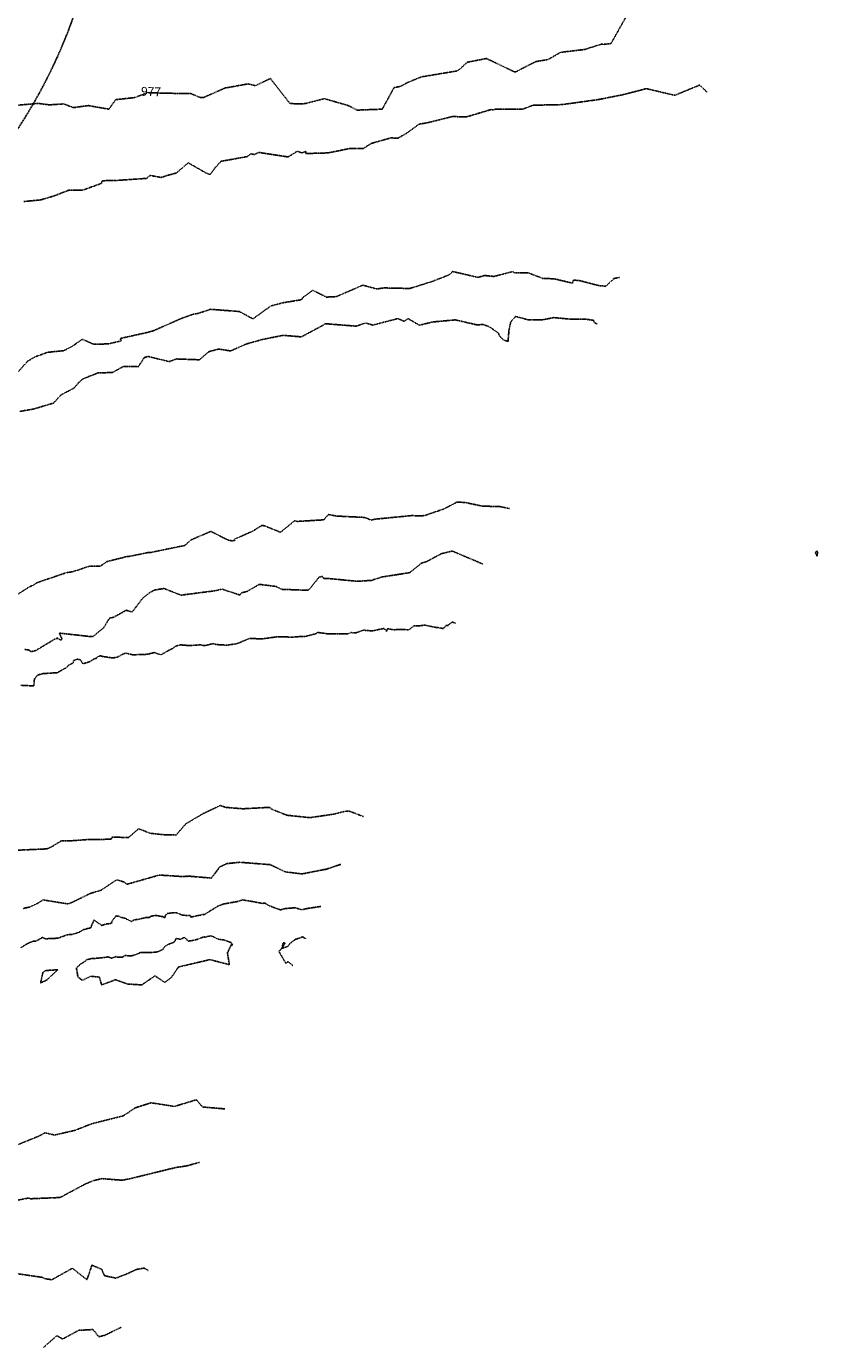
# Model space of a CAD drawing. Units: feet. Extents: x 2026215 to 2029708, y 13713638 to 13719051.
# Drawn here: x 2028315 to 2028638, y 13714713 to 13715251 of the extents above; entities that cross this region are included whole.
import ezdxf

# ---------------------------------------------------------------- set-up
doc = ezdxf.new("R2010")
doc.units = ezdxf.units.FT
doc.header["$MEASUREMENT"] = 0
doc.linetypes.add('HIDDEN2', pattern=[0.1875, 0.125, -0.0625])
doc.linetypes.add('MP3000439$0$HIDDEN', pattern=[0.375, 0.25, -0.125])
for name, color, linetype in [('CE-TOPO-ANNO-CONT', 21, 'Continuous'), ('CE-TOPO-MAJR', 37, 'HIDDEN2'), ('CE-TOPO-MINR', 39, 'HIDDEN2'), ('MP3000439$0$CP-STRM-ESMT-6M-1', 253, 'MP3000439$0$HIDDEN')]:
    doc.layers.add(name, color=color, linetype=linetype)
doc.styles.add('SIMPLEX', font='simplex.shx')

msp = doc.modelspace()

# ---------------------------------------------------------------- linework, layer by layer
at = {"layer": 'CE-TOPO-MAJR', "color": 37, "linetype": 'HIDDEN2', "lineweight": -3}
for points, elevation in [([(2028312.52, 13715094.28), (2028318.18, 13715095.24), (2028326.3, 13715097.68), (2028329.24, 13715100.94), (2028334.73, 13715103.86), (2028336.53, 13715106.02), (2028338.3, 13715107.54), (2028344.53, 13715110.03), (2028350.25, 13715110.12), (2028354.79, 13715112.58), (2028360.88, 13715112.53), (2028363.29, 13715116.21), (2028364.84, 13715116.7), (2028373.49, 13715114.59), (2028376.53, 13715115.68), (2028385.79, 13715115.34), (2028389.62, 13715118.63), (2028393.69, 13715119.72), (2028398.55, 13715118.96), (2028404.86, 13715121.76), (2028411.55, 13715123.65), (2028420.03, 13715125.33), (2028427.43, 13715124.7), (2028436.79, 13715129.72), (2028437.02, 13715130.09), (2028449.78, 13715129.07), (2028453.66, 13715130.38), (2028456.59, 13715129.5), (2028466.86, 13715132.18), (2028469.35, 13715131.03), (2028470.96, 13715132.17), (2028475.55, 13715129.47), (2028481.24, 13715130.81), (2028490.25, 13715131.63), (2028499.29, 13715129.55), (2028501.48, 13715129.79), (2028504.2, 13715128.78), (2028507.93, 13715126.19), (2028508.24, 13715125.09), (2028510.05, 13715123.36), (2028511.78, 13715122.86), (2028512.15, 13715127.36), (2028512.89, 13715130.88), (2028514.9, 13715133.03), (2028520.03, 13715131.65), (2028525.84, 13715131.67), (2028530.39, 13715132.56), (2028537.42, 13715131.9), (2028543.15, 13715131.98), (2028546.6, 13715131.46), (2028547.22, 13715130.34), (2028548.23, 13715130)], 980), ([(2028313.88, 13714891.35), (2028316.55, 13714891.94), (2028319.84, 13714893.49), (2028321.96, 13714894.85), (2028331.82, 13714893.26), (2028332.53, 13714893.33), (2028334.22, 13714894.01), (2028341.3, 13714897.5), (2028345.7, 13714898.82), (2028352.05, 13714903.07), (2028355.15, 13714902.11), (2028356.21, 13714901.22), (2028369.42, 13714904.99), (2028379.47, 13714904.35), (2028380.4, 13714904.55), (2028380.87, 13714904.36), (2028381.03, 13714904.58), (2028390.73, 13714903.75), (2028394.07, 13714908.27), (2028397.04, 13714909.67), (2028402.39, 13714910.21), (2028414.74, 13714909.23), (2028420.77, 13714906.3), (2028427.7, 13714905.45), (2028437.03, 13714907.3), (2028437.43, 13714907.33), (2028443.59, 13714909.39)], 985), ([(2028322.2, 13714712.15), (2028327.62, 13714716.95), (2028330, 13714715.61), (2028336.55, 13714719.13), (2028342.37, 13714719.47), (2028344.73, 13714716.52), (2028347.13, 13714717.08), (2028353.94, 13714720.39)], 990)]:
    msp.add_lwpolyline(points, dxfattribs=dict(at, elevation=elevation))
at = {"layer": 'CE-TOPO-MINR', "color": 39, "linetype": 'HIDDEN2', "lineweight": -3}
for points, elevation in [([(2028311.99, 13715110.58), (2028315.52, 13715114.6), (2028318.52, 13715116.46), (2028323.89, 13715118.39), (2028330.38, 13715119.06), (2028333.65, 13715120.65), (2028338.04, 13715123.72), (2028342.63, 13715121.7), (2028348.54, 13715121.82), (2028353.96, 13715123.07), (2028353.46, 13715124.03), (2028365.06, 13715126.62), (2028365.18, 13715126.7), (2028367.18, 13715127.25), (2028378.19, 13715132.12), (2028383.44, 13715134), (2028385.41, 13715134.29), (2028390.33, 13715135.96), (2028402.09, 13715135.05), (2028407.67, 13715132.03), (2028414.91, 13715137.3), (2028419.95, 13715138.63), (2028427.54, 13715139.87), (2028427.96, 13715140.72), (2028432.13, 13715143.72), (2028437.62, 13715140.93), (2028441.75, 13715141.13), (2028452.49, 13715145.8), (2028458.21, 13715144.25), (2028461.13, 13715144.68), (2028471.66, 13715144.45), (2028480.64, 13715147.25), (2028487.75, 13715150.02), (2028489.13, 13715151.39), (2028499.49, 13715148.98), (2028502.23, 13715149.74), (2028505.99, 13715149.36), (2028513.63, 13715151.33), (2028514.45, 13715150.9), (2028519.99, 13715150.84), (2028525.96, 13715148.56), (2028530.62, 13715148.4), (2028538.02, 13715146.63), (2028538.55, 13715147.9), (2028541.14, 13715147.63), (2028548.82, 13715145.61), (2028551.33, 13715145.41), (2028551.53, 13715145.37), (2028552.12, 13715145.73), (2028554.98, 13715148.52), (2028557.21, 13715148.95)], 979), ([(2028310.22, 13715018.66), (2028316.5, 13715022.72), (2028317.98, 13715023.26), (2028319.31, 13715024.27), (2028331.65, 13715028.48), (2028334.1, 13715028.81), (2028341.18, 13715031.16), (2028345.36, 13715031.08), (2028348.08, 13715032.97), (2028354.7, 13715034.6), (2028355.03, 13715034.63), (2028355.26, 13715034.89), (2028357.54, 13715035.14), (2028364.82, 13715036.65), (2028366.13, 13715036.73), (2028379.86, 13715039.54), (2028382.28, 13715041.76), (2028390.46, 13715045.28), (2028397.53, 13715041.73), (2028399.15, 13715041.45), (2028400.28, 13715041.62), (2028400.14, 13715042.13), (2028407.59, 13715045.4), (2028410.98, 13715047.55), (2028411.35, 13715047.68), (2028412.38, 13715047.58), (2028418.92, 13715044.93), (2028424.67, 13715049.61), (2028425.81, 13715049.36), (2028436.59, 13715050.01), (2028438.47, 13715052.16), (2028441.83, 13715051.54), (2028453.21, 13715050.99), (2028455.92, 13715049.91), (2028457.51, 13715050.27), (2028472.32, 13715051.72), (2028477.04, 13715051.66), (2028477.5, 13715051.77), (2028477.63, 13715051.69), (2028485.73, 13715054.51), (2028490.9, 13715057.22), (2028494.13, 13715057.11), (2028501.24, 13715055.61), (2028508.53, 13715055.39), (2028512.46, 13715054.59)], 981), ([(2028501.69, 13715031.89), (2028489.01, 13715037.25), (2028484.7, 13715036.23), (2028478.29, 13715032.84), (2028476.49, 13715032.35), (2028471.67, 13715028.45), (2028460.37, 13715026.68), (2028457.25, 13715025.71), (2028456.21, 13715025.3), (2028450.3, 13715024.91), (2028438.3, 13715026.07), (2028436.55, 13715026.07), (2028435.95, 13715026.95), (2028434.62, 13715026.54), (2028430.33, 13715021.23), (2028419.43, 13715021.64), (2028417.08, 13715022.82), (2028410.22, 13715023.67), (2028405.25, 13715020.75), (2028403.16, 13715020.26), (2028402.28, 13715019.34), (2028395.03, 13715021.7), (2028392.08, 13715021.03), (2028378.29, 13715019.25), (2028371.35, 13715021.98), (2028367.48, 13715021.35), (2028365.42, 13715020.23), (2028362.62, 13715017.97), (2028358.38, 13715012.38), (2028355.93, 13715013.09), (2028350.81, 13715010.23), (2028349.1, 13715009.85), (2028346.71, 13715005.92), (2028342.84, 13715002.76), (2028342.44, 13715002.37), (2028342.22, 13715002.31), (2028341.37, 13715002.34), (2028328.62, 13715003.77), (2028329.71, 13715001.47), (2028329.31, 13715000.82), (2028327.92, 13715001.69), (2028326.71, 13715001.27), (2028318.96, 13714996.61), (2028317.02, 13714996.16), (2028316.56, 13714996.65), (2028316.04, 13714996.93), (2028314.4, 13714997.05)], 982), ([(2028312.99, 13714982.46), (2028318.21, 13714982.19), (2028318.49, 13714985.09), (2028319.8, 13714986.64), (2028322.01, 13714987.23), (2028327.78, 13714987.6), (2028331.54, 13714989.67), (2028332.34, 13714990.55), (2028334.34, 13714991.66), (2028334.41, 13714992.53), (2028336.08, 13714993.13), (2028337.21, 13714992.89), (2028338.31, 13714991.22), (2028340.92, 13714992.05), (2028342.87, 13714993.24), (2028343.66, 13714993.46), (2028344.44, 13714994.2), (2028345, 13714994.41), (2028345.29, 13714994.43), (2028345.52, 13714994.49), (2028346.29, 13714994.22), (2028349.85, 13714993.71), (2028350.98, 13714993.71), (2028352.31, 13714993.93), (2028354.61, 13714995.21), (2028354.94, 13714995.34), (2028355.83, 13714995.57), (2028358.87, 13714994.84), (2028361.88, 13714995.06), (2028363.16, 13714994.96), (2028364.96, 13714995.21), (2028367.17, 13714995.78), (2028367.39, 13714995.8), (2028367.59, 13714995.72), (2028370.17, 13714994.93), (2028373.32, 13714996.74), (2028374.73, 13714997.36), (2028376, 13714998.38), (2028377.93, 13714998.96), (2028380.25, 13714998.82), (2028380.64, 13714998.7), (2028381.59, 13714998.67), (2028386.4, 13714998.98), (2028387.3, 13714998.72), (2028388.03, 13714998.66), (2028391.35, 13714999.48), (2028392.86, 13714999.05), (2028393.17, 13714999.07), (2028397.52, 13714998.81), (2028397.8, 13714998.98), (2028400.35, 13714999.32), (2028400.59, 13714999.4), (2028400.63, 13714999.43), (2028400.83, 13714999.42), (2028402.55, 13715000.01), (2028406.27, 13715001.6), (2028408.76, 13715001.51), (2028410.14, 13715001.36), (2028411.6, 13715001.44), (2028417.89, 13715002.3), (2028423.93, 13715002.11), (2028427.25, 13715002.4), (2028428.8, 13715002.37), (2028428.84, 13715002.36), (2028428.9, 13715002.36), (2028433.32, 13715003.51), (2028434.08, 13715004.12), (2028434.62, 13715003.96), (2028437.43, 13715003.6), (2028437.88, 13715003.44), (2028446.39, 13715003.45), (2028447.7, 13715004), (2028448.55, 13715003.86), (2028449.79, 13715003.85), (2028450.1, 13715004.04), (2028453.16, 13715005.14), (2028453.41, 13715004.89), (2028456.36, 13715004.66), (2028461.15, 13715005.68), (2028462.22, 13715004.45), (2028462.4, 13715005.41), (2028462.76, 13715005.54), (2028465.31, 13715005.08), (2028466.45, 13715005.26), (2028471.32, 13715005.14), (2028473.27, 13715006.68), (2028474.84, 13715006.68), (2028477.91, 13715007.01), (2028481.99, 13715006.13), (2028482.24, 13715006), (2028483.3, 13715005.99), (2028485.39, 13715005.59), (2028486.39, 13715006.84), (2028487.2, 13715006.85), (2028488.93, 13715008.29), (2028490.29, 13715007.86)], 983), ([(2028311.72, 13714915.15), (2028323.59, 13714915.68), (2028325.33, 13714916.43), (2028329.57, 13714919.01), (2028333, 13714918.94), (2028339.54, 13714919.44), (2028349.82, 13714919.62), (2028350.1, 13714920.5), (2028356.85, 13714920.3), (2028360.99, 13714923.88), (2028365.86, 13714922.03), (2028370.86, 13714921.49), (2028376.3, 13714921.34), (2028380.32, 13714925.93), (2028387.19, 13714930.01), (2028394.33, 13714933.4), (2028396.65, 13714932.61), (2028403.59, 13714932.05), (2028414.46, 13714932.63), (2028415.44, 13714931.84), (2028421.47, 13714929.42), (2028430.89, 13714928.42), (2028440.83, 13714929.89), (2028445.1, 13714930.98), (2028446.78, 13714931.15), (2028452.82, 13714928.87)], 984), ([(2028312.74, 13714875.22), (2028315.45, 13714876.89), (2028316.83, 13714877.59), (2028317.32, 13714877.71), (2028318.02, 13714878.07), (2028319.07, 13714878), (2028321.77, 13714879.53), (2028323.19, 13714878.87), (2028324.2, 13714879.04), (2028328.05, 13714879.2), (2028328.2, 13714879.27), (2028331.66, 13714880.54), (2028332.54, 13714880.71), (2028333.33, 13714880.75), (2028333.53, 13714880.69), (2028336.33, 13714881.46), (2028337.15, 13714881.86), (2028338.52, 13714882.72), (2028341.44, 13714883.48), (2028342.77, 13714886.65), (2028345.94, 13714884.4), (2028347.65, 13714884.99), (2028349.35, 13714885.19), (2028350.06, 13714885.32), (2028349.94, 13714885.83), (2028351.71, 13714888.3), (2028353.13, 13714888.11), (2028353.42, 13714887.85), (2028355.48, 13714887.34), (2028358.15, 13714885.99), (2028359.17, 13714886.71), (2028360.09, 13714886.81), (2028360.32, 13714886.78), (2028364.04, 13714887.66), (2028365.33, 13714887.65), (2028366.02, 13714888.18), (2028368.06, 13714888.51), (2028371.05, 13714887.97), (2028371.36, 13714887.64), (2028371.79, 13714887.72), (2028371.89, 13714888.35), (2028372.46, 13714889.29), (2028375.64, 13714889.65), (2028376.67, 13714889.52), (2028378.96, 13714888.58), (2028382.04, 13714888.49), (2028382.34, 13714887.84), (2028386.14, 13714888.64), (2028386.42, 13714888.63), (2028387.02, 13714888.92), (2028387.7, 13714888.81), (2028393.41, 13714892.32), (2028395.52, 13714893.14), (2028401.5, 13714894.22), (2028403.28, 13714894.84), (2028403.55, 13714894.83), (2028404.66, 13714894.63), (2028405.25, 13714894.57), (2028411.66, 13714893.42), (2028412.59, 13714893.56), (2028414.45, 13714892.31), (2028414.57, 13714892.38), (2028418.32, 13714890.94), (2028419.01, 13714890.81), (2028420.66, 13714891.26), (2028420.95, 13714891.37), (2028421.25, 13714891.35), (2028424.87, 13714891.64), (2028427.61, 13714890.84), (2028429.67, 13714891.31), (2028435.43, 13714892.19)], 986), ([(2028429.16, 13714878.97), (2028427.98, 13714879.78), (2028425.63, 13714878.94), (2028424.95, 13714878.74), (2028422.75, 13714877.01), (2028421.96, 13714875.92), (2028419.49, 13714875.08), (2028418.24, 13714873.84), (2028421.07, 13714869.01), (2028421.92, 13714869.66), (2028423.97, 13714868.04)], 986), ([(2028311.93, 13714795.03), (2028320.34, 13714798.44), (2028322.79, 13714799.77), (2028326.71, 13714798.85), (2028335.03, 13714800.78), (2028342.12, 13714803.55), (2028354.7, 13714806.68), (2028359.67, 13714809.97), (2028366.06, 13714812.01), (2028375.68, 13714810.55), (2028384.57, 13714813.25), (2028387.08, 13714810.31), (2028396.23, 13714809.53)], 987), ([(2028309.95, 13714771.96), (2028316.18, 13714773.17), (2028316.71, 13714772.84), (2028328.74, 13714773.35), (2028329.23, 13714773.51), (2028339.35, 13714778.93), (2028342.4, 13714780.2), (2028345.98, 13714781.06), (2028354.15, 13714780.42), (2028357.19, 13714780.95), (2028370.06, 13714784.11), (2028376.13, 13714785.6), (2028380.56, 13714786.25), (2028385.87, 13714787.71)], 988), ([(2028310.22, 13714742.42), (2028321.56, 13714740.78), (2028323.03, 13714740.18), (2028325.59, 13714739.79), (2028333.95, 13714744.46), (2028339.92, 13714739.82), (2028341.93, 13714745.72), (2028345.93, 13714744.07), (2028347.05, 13714741.45), (2028351.71, 13714740.44), (2028356.6, 13714742.33), (2028360.03, 13714743.96), (2028363.28, 13714744.55), (2028364.93, 13714743.54)], 989)]:
    msp.add_lwpolyline(points, dxfattribs=dict(at, elevation=elevation))
for points, elevation in [([(2028637.22, 13715036.71), (2028637.88, 13715035.24), (2028638.12, 13715036.72), (2028638.1, 13715036.85), (2028637.92, 13715037.33), (2028637.22, 13715036.71)], 982), ([(2028393.45, 13714878.81), (2028390.89, 13714880.1), (2028390.57, 13714880.15), (2028389.33, 13714880), (2028388.04, 13714879.57), (2028387.72, 13714879.82), (2028385.06, 13714878.74), (2028382.11, 13714878.11), (2028381.3, 13714878.04), (2028379.67, 13714879.57), (2028378.1, 13714878.75), (2028376.29, 13714879.1), (2028375.63, 13714877.68), (2028372.96, 13714876.61), (2028371.8, 13714875.99), (2028370.97, 13714874.72), (2028369.14, 13714873.78), (2028368.3, 13714873.57), (2028365.29, 13714873.31), (2028361.72, 13714873.33), (2028359.85, 13714872.53), (2028358.54, 13714872.11), (2028357.55, 13714871.99), (2028355.12, 13714872.19), (2028354.6, 13714871.45), (2028352.16, 13714871.42), (2028351.77, 13714871.7), (2028349.81, 13714871.04), (2028348.76, 13714871.53), (2028348.42, 13714871.57), (2028347.41, 13714871.39), (2028343.1, 13714870.96), (2028342.98, 13714870.92), (2028342.18, 13714870.97), (2028339.93, 13714870.46), (2028339.22, 13714869.83), (2028337.19, 13714868.54), (2028335.62, 13714867.06), (2028336.25, 13714863.32), (2028338.05, 13714862.03), (2028341.51, 13714863.67), (2028344.99, 13714863.33), (2028345.89, 13714860.13), (2028351.56, 13714862.27), (2028356.42, 13714860.52), (2028362.32, 13714860.15), (2028367.67, 13714863.86), (2028371.72, 13714861.15), (2028374.43, 13714863.28), (2028377.29, 13714867.47), (2028389.86, 13714870.41), (2028390.01, 13714870.42), (2028390.17, 13714870.52), (2028390.33, 13714870.41), (2028398.04, 13714868.41), (2028397.3, 13714872.99), (2028397.3, 13714873.31), (2028398.86, 13714876.63), (2028399.41, 13714876.49), (2028398.66, 13714877.5), (2028398.11, 13714877.62), (2028396.01, 13714878.47), (2028393.45, 13714878.81)], 986), ([(2028420.74, 13714877.31), (2028420.5, 13714877.3), (2028420.11, 13714877.37), (2028419.86, 13714876.85), (2028419.49, 13714875.08), (2028420.63, 13714877.01), (2028420.74, 13714877.31)], 986), ([(2028323.42, 13714866.03), (2028322.56, 13714865.76), (2028321.92, 13714865.21), (2028321, 13714860.95), (2028323.57, 13714862.18), (2028327.98, 13714866.33), (2028323.42, 13714866.03)], 986)]:
    msp.add_lwpolyline(points, close=True, dxfattribs=dict(at, elevation=elevation))
at = {"layer": 'MP3000439$0$CP-STRM-ESMT-6M-1'}
msp.add_arc((2028135.21, 13715325.72), 211.24, 320.2458, 22.8327, dxfattribs=at)

# ---------------------------------------------------------------- texts
at = {"layer": 'CE-TOPO-ANNO-CONT', "color": 21, "linetype": 'Continuous', "lineweight": -3, "insert": (2028366.06, 13715224.36, 977), "char_height": 3.6, "width": 9.3497, "attachment_point": 5, "rotation": 358.0911, "style": 'SIMPLEX', "bg_fill": 3, "box_fill_scale": 1.25, "bg_fill_color": 256, "bg_fill_true_color": 13158600, "bg_fill_transparency": 0}
msp.add_mtext('977', dxfattribs=at)

# ---------------------------------------------------------------- next in the draw order: linework, layer by layer
at = {"layer": 'CE-TOPO-MINR', "color": 39, "linetype": 'HIDDEN2', "lineweight": -3}
for points, elevation in [([(2028310.44, 13715219.17), (2028320.08, 13715220.01), (2028324.52, 13715219.41), (2028330.41, 13715219.79), (2028334.39, 13715218.29), (2028340.52, 13715219.11), (2028348.89, 13715217.65), (2028351.61, 13715221.52), (2028359.38, 13715222.38), (2028364.74, 13715224.4), (2028371.59, 13715224.17), (2028382.36, 13715224), (2028386.1, 13715222.44), (2028387.59, 13715222.45), (2028396.36, 13715226.3), (2028405.74, 13715227.97), (2028408.65, 13715227.24), (2028414.79, 13715230.15), (2028422.79, 13715219.93), (2028427.93, 13715219.81), (2028429.27, 13715220), (2028436.79, 13715221.94), (2028446.44, 13715219.17), (2028450.21, 13715217.27), (2028460.45, 13715217.65), (2028465.26, 13715226.48), (2028467.81, 13715226.92), (2028470.8, 13715228.55), (2028476.4, 13715230.83), (2028490.92, 13715233.25), (2028492.31, 13715234.19), (2028495.15, 13715236.83), (2028502.96, 13715238.34), (2028514.39, 13715232.88), (2028514.86, 13715232.86), (2028523.09, 13715237.08), (2028528.04, 13715237.89), (2028533.22, 13715240.85), (2028543.14, 13715242.04), (2028549.89, 13715244.21), (2028550.75, 13715244.11), (2028553.79, 13715244.43), (2028561.47, 13715258.09)], 977), ([(2028314.15, 13715179.96), (2028320.98, 13715180.6), (2028326.36, 13715182.19), (2028332.38, 13715184.52), (2028337.46, 13715184.59), (2028338.03, 13715184.54), (2028345.89, 13715187.37), (2028346.01, 13715188.29), (2028347.86, 13715188.52), (2028351.11, 13715188.49), (2028364.32, 13715189.4), (2028365.67, 13715190.61), (2028370.18, 13715189.76), (2028372.93, 13715190.68), (2028376.39, 13715191.57), (2028381.25, 13715195.74), (2028388.57, 13715191.57), (2028390.25, 13715191.01), (2028392.16, 13715193.66), (2028394.67, 13715196.37), (2028405.44, 13715198.32), (2028406.77, 13715199.4), (2028408.26, 13715199.15), (2028410.02, 13715199.99), (2028422.03, 13715198.16), (2028425.78, 13715200.47), (2028427.63, 13715199.79), (2028429.27, 13715200.36), (2028429.23, 13715199.54), (2028438.3, 13715199.79), (2028447.26, 13715201.6), (2028452.8, 13715201.66), (2028455.98, 13715203.67), (2028463.91, 13715205.92), (2028466.86, 13715205.81), (2028470.67, 13715208), (2028475.42, 13715211.54), (2028478.78, 13715212.06), (2028489.02, 13715214.64), (2028494.79, 13715214.5), (2028504.82, 13715217.49), (2028505.71, 13715217.33), (2028506.53, 13715217.62), (2028517.62, 13715217.6), (2028522.05, 13715219.27), (2028533.68, 13715219.5), (2028539.3, 13715220.28), (2028548.73, 13715221.59), (2028558.52, 13715223.52), (2028568.21, 13715226.03), (2028579.85, 13715223.3), (2028589.97, 13715227.5), (2028593.06, 13715224.53)], 978)]:
    msp.add_lwpolyline(points, dxfattribs=dict(at, elevation=elevation))

doc.saveas('drawing.dxf')
